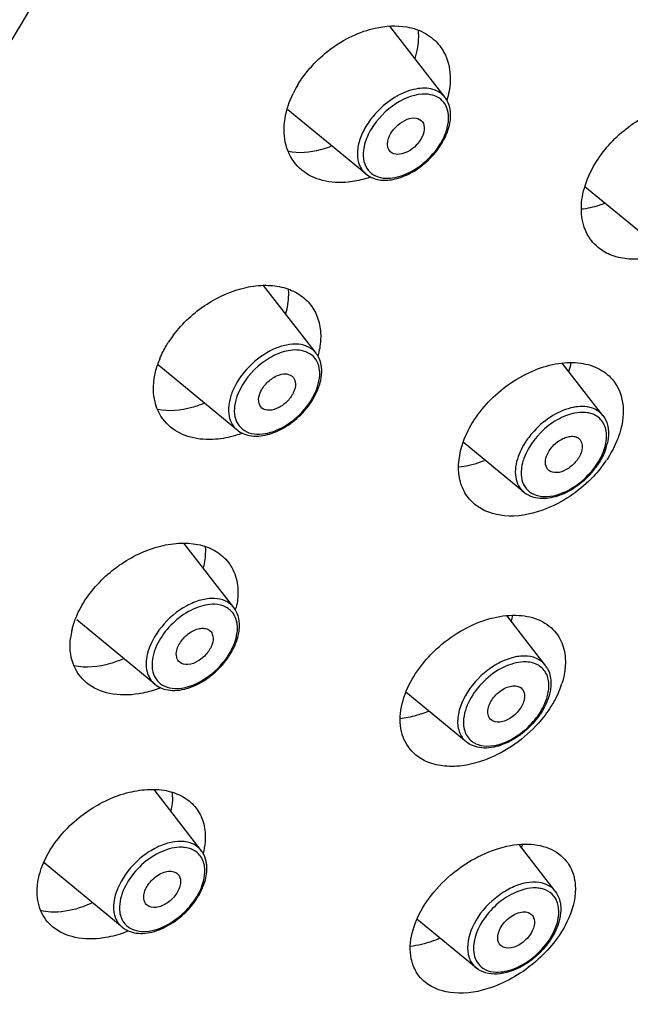
# Model space of a CAD drawing. Units: millimetres. Extents: x 0 to 420, y 0 to 594.
# Drawn here: x 339 to 353, y 294 to 316 of the extents above; entities that cross this region are included whole.
import ezdxf

# ---------------------------------------------------------------- set-up
doc = ezdxf.new("R2010")
doc.units = ezdxf.units.MM
doc.header["$LTSCALE"] = 38.72
doc.layers.add('00_COMPONENTI', color=7, linetype='CONTINUOUS')

msp = doc.modelspace()

# ---------------------------------------------------------------- linework, layer by layer
at = {"layer": '00_COMPONENTI', "color": 7, "linetype": 'Continuous'}
for p, q in [((348.879, 314.468), (347.623, 316.094)), ((347.076, 312.722), (345.298, 314.187)), ((353.436, 311.302), (352.065, 312.432)), ((345.942, 308.634), (344.746, 310.183)), ((344.139, 306.888), (342.362, 308.353)), ((352.476, 307.212), (351.549, 308.412)), ((350.673, 305.466), (349.291, 306.605)), ((344.067, 302.836), (342.932, 304.306)), ((351.162, 301.523), (350.29, 302.653)), ((342.264, 301.09), (340.487, 302.555)), ((349.36, 299.777), (347.989, 300.907)), ((343.325, 297.297), (342.249, 298.69)), ((351.389, 296.37), (350.566, 297.436)), ((341.522, 295.551), (339.745, 297.016)), ((349.586, 294.624), (348.24, 295.733))]:
    msp.add_line(p, q, dxfattribs=at)
at = {"layer": '00_COMPONENTI', "color": 9, "linetype": 'Continuous'}
msp.add_line((347.075, 312.722), (347.076, 312.722), dxfattribs=at)
at = {"layer": '00_COMPONENTI', "color": 7, "linetype": 'Continuous'}
for centre, radius, start, end in [((347.634, 313.479), 2.464, 149.2591, 154.1292), ((347.17, 314.427), 1.923, 307.255, 311.5929), ((344.835, 307.438), 2.681, 142.92, 147.5407), ((344.301, 307.713), 2.079, 157.5053, 161.7446), ((345.482, 308.28), 0.58, 29.7903, 37.3963), ((349.605, 308.873), 2.197, 342.6692, 348.2104), ((342.741, 308.812), 0.595, 226.7294, 230.5028), ((344.657, 308.344), 1.43, 336.246, 337.5226), ((344.743, 308.31), 1.338, 337.4773, 343.1333), ((351.364, 306.86), 1.245, 340.4643, 346.4395), ((350.228, 307.767), 2.808, 321.9172, 326.1821), ((350.77, 307.172), 1.921, 316.6464, 320.9927), ((350.837, 307.118), 1.835, 320.9811, 325.4777), ((342.404, 303.232), 1.762, 345.046, 346.9934), ((348.275, 303.145), 2.204, 343.6689, 347.3009), ((341.973, 301.948), 1.638, 166.9504, 173.2992), ((343.128, 302.443), 1.068, 346.9287, 353.508), ((342.428, 302.742), 1.835, 321.4823, 325.9599), ((350.702, 301.169), 0.581, 27.7567, 37.3242), ((349.573, 301.732), 2.065, 337.0639, 342.2955), ((347.459, 302.95), 2.685, 289.2061, 292.9708), ((341.218, 298.556), 1.453, 358.2311, 2.7855), ((348.518, 297.95), 2.189, 344.3811, 346.5447), ((342.87, 296.946), 0.574, 32.9375, 37.5803)]:
    msp.add_arc(centre, radius, start, end, dxfattribs=at)
at = {"layer": '00_COMPONENTI', "color": 9, "linetype": 'Continuous'}
for centre, radius, start, end in [((347.223, 314.369), 1.822, 309.6012, 328.8156), ((347.443, 314.216), 1.555, 329.4562, 334.6202), ((342.931, 296.992), 0.499, 37.7159, 51.5307)]:
    msp.add_arc(centre, radius, start, end, dxfattribs=at)
at = {"layer": '00_COMPONENTI', "color": 7, "linetype": 'Continuous'}
for points, knots in [([(324.18, 307.252), (325.154, 311.462), (327.567, 317.742), (332.082, 325.582), (337.691, 333.407), (346.114, 342.202), (355.924, 349.28), (364.242, 353.541), (370.421, 355.897), (376.497, 357.406), (382.347, 358.032), (387.851, 357.751), (392.894, 356.553), (397.355, 354.447), (399.878, 352.444), (400.982, 351.329)], [0, 0, 0, 0, 0.127019, 0.195297, 0.265752, 0.409539, 0.551146, 0.61899, 0.683811, 0.74508, 0.802508, 0.856122, 0.906316, 0.953888, 1, 1, 1, 1]), ([(334.56, 276.067), (333.508, 277.179), (331.629, 279.701), (329.697, 284.115), (328.656, 289.08), (328.517, 294.482), (329.27, 300.21), (330.894, 306.148), (333.351, 312.177), (337.735, 320.287), (344.935, 329.835), (353.8, 338.008), (361.657, 343.453), (369.535, 347.849), (375.821, 350.199), (380.031, 351.159)], [0, 0, 0, 0, 0.045549, 0.092589, 0.14232, 0.195536, 0.252628, 0.313616, 0.378216, 0.445908, 0.587491, 0.731741, 0.802639, 0.871495, 1, 1, 1, 1]), ([(337.058, 277.796), (336.077, 278.832), (334.325, 281.187), (332.523, 285.312), (331.553, 289.959), (331.427, 295.024), (332.139, 300.402), (333.67, 305.983), (335.986, 311.653), (340.116, 319.286), (346.899, 328.273), (356.852, 337.443), (367.946, 344.437), (375.971, 347.439), (379.932, 348.342)], [0, 0, 0, 0, 0.045197, 0.09195, 0.141473, 0.194574, 0.251631, 0.312649, 0.377329, 0.445135, 0.587002, 0.731551, 0.871384, 1, 1, 1, 1]), ([(379.959, 347.656), (376.071, 346.77), (368.196, 343.831), (357.302, 336.986), (347.519, 328.012), (340.835, 319.211), (336.745, 311.729), (334.437, 306.16), (332.892, 300.668), (332.147, 295.363), (332.22, 290.351), (333.12, 285.733), (334.841, 281.613), (336.535, 279.245), (337.487, 278.198)], [0, 0, 0, 0, 0.1283, 0.26764, 0.411689, 0.553205, 0.620933, 0.68562, 0.746741, 0.804001, 0.8574, 0.907295, 0.954447, 1, 1, 1, 1]), ([(347.031, 315.975), (347.114, 316.003), (347.43, 316.093), (347.768, 316.115), (348.006, 316.074)], [0, 0, 0, 0, 0.267105, 1, 1, 1, 1]), ([(348.006, 316.074), (348.155, 316.048), (348.441, 315.953), (348.672, 315.755), (348.759, 315.642)], [0, 0, 0, 0, 0.515671, 1, 1, 1, 1]), ([(345.769, 315.094), (345.853, 315.194), (346.21, 315.568), (346.667, 315.849), (347.031, 315.975)], [0, 0, 0, 0, 0.253854, 1, 1, 1, 1]), ([(348.265, 316.002), (348.27, 315.952), (348.278, 315.735), (348.239, 315.518), (348.192, 315.358)], [0, 0, 0, 0, 0.234128, 1, 1, 1, 1]), ([(348.759, 315.642), (348.795, 315.595), (348.928, 315.392), (348.988, 315.145), (348.996, 314.962)], [0, 0, 0, 0, 0.2425, 1, 1, 1, 1]), ([(345.516, 314.738), (345.534, 314.769), (345.611, 314.893), (345.698, 315.01), (345.769, 315.094)], [0, 0, 0, 0, 0.245946, 1, 1, 1, 1]), ([(348.996, 314.962), (348.998, 314.917), (348.997, 314.728), (348.962, 314.54), (348.921, 314.402)], [0, 0, 0, 0, 0.239679, 1, 1, 1, 1]), ([(345.213, 313.806), (345.217, 313.867), (345.245, 314.126), (345.331, 314.376), (345.417, 314.554)], [0, 0, 0, 0, 0.237099, 1, 1, 1, 1]), ([(348.997, 313.919), (349.002, 313.957), (349.016, 314.1), (348.993, 314.248), (348.951, 314.345)], [0, 0, 0, 0, 0.265703, 1, 1, 1, 1]), ([(352.294, 312.948), (352.477, 313.255), (352.96, 313.794), (353.738, 314.222), (354.386, 314.348), (354.828, 314.323), (355.211, 314.179), (355.409, 314.004), (355.486, 313.905)], [0, 0, 0, 0, 0.281564, 0.55736, 0.683021, 0.797297, 0.901435, 1, 1, 1, 1]), ([(345.616, 312.81), (345.479, 312.923), (345.252, 313.236), (345.204, 313.615), (345.213, 313.806)], [0, 0, 0, 0, 0.481936, 1, 1, 1, 1]), ([(347.645, 313.651), (347.688, 313.723), (347.799, 313.85), (347.999, 313.975), (348.207, 314.017), (348.329, 313.957), (348.362, 313.914)], [0, 0, 0, 0, 0.291983, 0.575189, 0.811149, 1, 1, 1, 1]), ([(348.362, 313.914), (348.399, 313.866), (348.425, 313.715), (348.371, 313.582), (348.331, 313.515)], [0, 0, 0, 0, 0.438938, 1, 1, 1, 1]), ([(348.933, 313.676), (348.94, 313.697), (348.968, 313.776), (348.987, 313.858), (348.997, 313.919)], [0, 0, 0, 0, 0.258117, 1, 1, 1, 1]), ([(347.645, 313.221), (347.62, 313.241), (347.579, 313.299), (347.556, 313.455), (347.601, 313.577), (347.645, 313.651)], [0, 0, 0, 0, 0.208285, 0.438448, 1, 1, 1, 1]), ([(346.302, 313.357), (346.216, 313.323), (345.897, 313.218), (345.547, 313.185), (345.308, 313.231)], [0, 0, 0, 0, 0.275373, 1, 1, 1, 1]), ([(348.331, 313.515), (348.291, 313.448), (348.189, 313.328), (348.003, 313.205), (347.81, 313.152), (347.686, 313.187), (347.645, 313.221)], [0, 0, 0, 0, 0.285652, 0.566356, 0.806987, 1, 1, 1, 1]), ([(348.446, 312.989), (348.482, 313.021), (348.621, 313.154), (348.741, 313.307), (348.814, 313.431)], [0, 0, 0, 0, 0.253654, 1, 1, 1, 1]), ([(352.368, 311.045), (352.253, 311.14), (352.057, 311.396), (351.954, 311.887), (352.034, 312.428), (352.192, 312.776), (352.294, 312.948)], [0, 0, 0, 0, 0.218015, 0.450019, 0.710214, 1, 1, 1, 1]), ([(346.675, 312.537), (346.48, 312.517), (346.1, 312.532), (345.751, 312.698), (345.616, 312.81)], [0, 0, 0, 0, 0.527316, 1, 1, 1, 1]), ([(347.076, 312.722), (347.15, 312.661), (347.343, 312.573), (347.672, 312.576), (348.015, 312.686), (348.23, 312.817), (348.334, 312.896)], [0, 0, 0, 0, 0.213093, 0.447956, 0.711943, 1, 1, 1, 1]), ([(347.182, 312.651), (347.14, 312.636), (346.974, 312.584), (346.803, 312.55), (346.675, 312.537)], [0, 0, 0, 0, 0.257425, 1, 1, 1, 1]), ([(352.523, 312.052), (352.477, 312.035), (352.303, 311.974), (352.121, 311.932), (351.986, 311.916)], [0, 0, 0, 0, 0.261079, 1, 1, 1, 1]), ([(353.958, 310.935), (353.679, 310.826), (353.238, 310.735), (352.689, 310.841), (352.462, 310.967), (352.368, 311.045)], [0, 0, 0, 0, 0.54154, 0.779542, 1, 1, 1, 1]), ([(342.696, 309.054), (342.901, 309.325), (343.402, 309.787), (344.166, 310.129), (344.782, 310.201), (345.198, 310.152), (345.557, 310), (345.744, 309.83), (345.817, 309.735)], [0, 0, 0, 0, 0.282567, 0.555612, 0.680367, 0.794796, 0.900074, 1, 1, 1, 1]), ([(345.306, 310.099), (345.309, 310.054), (345.315, 309.865), (345.285, 309.676), (345.248, 309.537)], [0, 0, 0, 0, 0.235838, 1, 1, 1, 1]), ([(345.817, 309.735), (345.89, 309.641), (346.005, 309.42), (346.043, 309.175), (346.046, 309.05)], [0, 0, 0, 0, 0.485933, 1, 1, 1, 1]), ([(342.38, 308.509), (342.393, 308.54), (342.449, 308.667), (342.517, 308.788), (342.573, 308.876)], [0, 0, 0, 0, 0.243992, 1, 1, 1, 1]), ([(346.046, 309.05), (346.047, 309.011), (346.044, 308.851), (346.015, 308.692), (345.983, 308.576)], [0, 0, 0, 0, 0.240612, 1, 1, 1, 1]), ([(346.069, 308.274), (346.068, 308.301), (346.057, 308.403), (346.023, 308.502), (345.985, 308.568)], [0, 0, 0, 0, 0.259641, 1, 1, 1, 1]), ([(349.292, 306.606), (349.421, 306.97), (349.882, 307.643), (350.708, 308.207), (351.441, 308.421), (351.954, 308.437), (352.404, 308.304), (352.635, 308.112), (352.721, 308.002)], [0, 0, 0, 0, 0.268922, 0.549541, 0.679838, 0.797542, 0.902665, 1, 1, 1, 1]), ([(342.242, 307.957), (342.244, 307.991), (342.261, 308.129), (342.294, 308.265), (342.327, 308.365)], [0, 0, 0, 0, 0.24233, 1, 1, 1, 1]), ([(346.023, 307.922), (346.032, 307.951), (346.062, 308.066), (346.074, 308.187), (346.069, 308.274)], [0, 0, 0, 0, 0.262323, 1, 1, 1, 1]), ([(344.668, 307.736), (344.702, 307.819), (344.81, 307.97), (345.019, 308.123), (345.246, 308.189), (345.388, 308.128), (345.424, 308.081)], [0, 0, 0, 0, 0.282563, 0.569392, 0.811526, 1, 1, 1, 1]), ([(345.424, 308.081), (345.454, 308.042), (345.486, 307.928), (345.458, 307.818), (345.435, 307.762)], [0, 0, 0, 0, 0.449949, 1, 1, 1, 1]), ([(352.721, 308.002), (352.844, 307.842), (352.995, 307.404), (352.912, 306.961), (352.834, 306.74)], [0, 0, 0, 0, 0.463076, 1, 1, 1, 1]), ([(342.628, 306.949), (342.49, 307.063), (342.264, 307.381), (342.226, 307.765), (342.242, 307.957)], [0, 0, 0, 0, 0.481344, 1, 1, 1, 1]), ([(345.435, 307.762), (345.403, 307.685), (345.304, 307.542), (345.109, 307.39), (344.897, 307.316), (344.754, 307.349), (344.709, 307.386)], [0, 0, 0, 0, 0.276392, 0.559966, 0.806563, 1, 1, 1, 1]), ([(345.679, 307.325), (345.709, 307.359), (345.82, 307.495), (345.913, 307.648), (345.966, 307.768)], [0, 0, 0, 0, 0.257533, 1, 1, 1, 1]), ([(344.709, 307.386), (344.667, 307.422), (344.611, 307.547), (344.642, 307.673), (344.668, 307.736)], [0, 0, 0, 0, 0.444972, 1, 1, 1, 1]), ([(343.398, 307.497), (343.306, 307.459), (342.965, 307.339), (342.587, 307.299), (342.331, 307.352)], [0, 0, 0, 0, 0.277011, 1, 1, 1, 1]), ([(344.14, 306.887), (344.232, 306.811), (344.489, 306.716), (344.908, 306.777), (345.324, 306.984), (345.569, 307.2), (345.679, 307.325)], [0, 0, 0, 0, 0.207188, 0.443493, 0.71317, 1, 1, 1, 1]), ([(352.475, 307.212), (352.524, 307.149), (352.572, 307.048), (352.593, 306.943), (352.596, 306.915)], [0, 0, 0, 0, 0.74109, 1, 1, 1, 1]), ([(343.65, 306.674), (343.461, 306.659), (343.095, 306.68), (342.759, 306.841), (342.628, 306.949)], [0, 0, 0, 0, 0.527935, 1, 1, 1, 1]), ([(352.596, 306.915), (352.6, 306.888), (352.61, 306.771), (352.596, 306.654), (352.575, 306.568)], [0, 0, 0, 0, 0.238883, 1, 1, 1, 1]), ([(344.262, 306.812), (344.211, 306.793), (344.012, 306.727), (343.805, 306.686), (343.65, 306.674)], [0, 0, 0, 0, 0.258855, 1, 1, 1, 1]), ([(351.191, 306.287), (351.222, 306.373), (351.327, 306.531), (351.51, 306.674), (351.674, 306.735), (351.788, 306.747), (351.889, 306.724), (351.94, 306.683), (351.958, 306.659)], [0, 0, 0, 0, 0.27715, 0.563277, 0.693291, 0.80813, 0.90821, 1, 1, 1, 1]), ([(351.958, 306.659), (351.971, 306.641), (352.019, 306.551), (352.005, 306.441), (351.979, 306.368)], [0, 0, 0, 0, 0.222045, 1, 1, 1, 1]), ([(352.834, 306.74), (352.818, 306.695), (352.744, 306.508), (352.646, 306.331), (352.561, 306.204)], [0, 0, 0, 0, 0.240997, 1, 1, 1, 1]), ([(349.559, 305.187), (349.469, 305.261), (349.312, 305.447), (349.139, 305.936), (349.201, 306.35), (349.292, 306.606)], [0, 0, 0, 0, 0.228928, 0.465277, 1, 1, 1, 1]), ([(352.538, 306.443), (352.527, 306.412), (352.476, 306.284), (352.408, 306.164), (352.349, 306.078)], [0, 0, 0, 0, 0.240515, 1, 1, 1, 1]), ([(349.767, 306.184), (349.738, 306.172), (349.626, 306.13), (349.512, 306.096), (349.425, 306.076)], [0, 0, 0, 0, 0.256433, 1, 1, 1, 1]), ([(351.243, 305.964), (351.204, 305.997), (351.149, 306.11), (351.17, 306.228), (351.191, 306.287)], [0, 0, 0, 0, 0.449782, 1, 1, 1, 1]), ([(351.979, 306.368), (351.951, 306.287), (351.854, 306.137), (351.657, 305.976), (351.439, 305.894), (351.29, 305.926), (351.243, 305.964)], [0, 0, 0, 0, 0.272685, 0.55708, 0.806019, 1, 1, 1, 1]), ([(352.439, 306.035), (352.351, 305.923), (351.973, 305.506), (351.48, 305.19), (351.084, 305.051)], [0, 0, 0, 0, 0.252516, 1, 1, 1, 1]), ([(352.167, 305.853), (352.057, 305.736), (351.815, 305.535), (351.41, 305.346), (351.006, 305.298), (350.761, 305.393), (350.672, 305.467)], [0, 0, 0, 0, 0.28772, 0.556431, 0.792116, 1, 1, 1, 1]), ([(351.084, 305.051), (350.813, 304.956), (350.279, 304.856), (349.744, 305.034), (349.559, 305.187)], [0, 0, 0, 0, 0.544765, 1, 1, 1, 1]), ([(340.713, 303.054), (340.911, 303.344), (341.419, 303.845), (342.208, 304.226), (342.854, 304.324), (343.292, 304.287), (343.671, 304.139), (343.867, 303.966), (343.943, 303.868)], [0, 0, 0, 0, 0.279905, 0.555363, 0.681584, 0.796744, 0.90159, 1, 1, 1, 1]), ([(343.416, 304.233), (343.419, 304.195), (343.422, 304.033), (343.4, 303.872), (343.372, 303.752)], [0, 0, 0, 0, 0.238349, 1, 1, 1, 1]), ([(343.943, 303.868), (343.971, 303.831), (344.077, 303.672), (344.135, 303.484), (344.153, 303.341)], [0, 0, 0, 0, 0.245, 1, 1, 1, 1]), ([(344.153, 303.341), (344.158, 303.301), (344.17, 303.132), (344.15, 302.961), (344.121, 302.835)], [0, 0, 0, 0, 0.239961, 1, 1, 1, 1]), ([(340.503, 302.684), (340.517, 302.715), (340.579, 302.843), (340.652, 302.966), (340.713, 303.054)], [0, 0, 0, 0, 0.244396, 1, 1, 1, 1]), ([(340.378, 302.317), (340.385, 302.348), (340.417, 302.473), (340.463, 302.594), (340.503, 302.684)], [0, 0, 0, 0, 0.242378, 1, 1, 1, 1]), ([(344.189, 302.323), (344.193, 302.351), (344.2, 302.46), (344.187, 302.571), (344.163, 302.648)], [0, 0, 0, 0, 0.261565, 1, 1, 1, 1]), ([(347.865, 300.425), (347.905, 300.821), (348.307, 301.623), (349.148, 302.312), (349.954, 302.625), (350.536, 302.691), (351.052, 302.58), (351.318, 302.374), (351.412, 302.253)], [0, 0, 0, 0, 0.252147, 0.536757, 0.672821, 0.795487, 0.902966, 1, 1, 1, 1]), ([(342.767, 301.858), (342.788, 301.949), (342.887, 302.123), (343.072, 302.282), (343.245, 302.355), (343.367, 302.372), (343.476, 302.351), (343.53, 302.307), (343.549, 302.281)], [0, 0, 0, 0, 0.269049, 0.557177, 0.689923, 0.806926, 0.907952, 1, 1, 1, 1]), ([(340.714, 301.123), (340.576, 301.236), (340.35, 301.559), (340.324, 301.947), (340.347, 302.139)], [0, 0, 0, 0, 0.480022, 1, 1, 1, 1]), ([(343.549, 302.281), (343.561, 302.267), (343.601, 302.195), (343.6, 302.106), (343.586, 302.045)], [0, 0, 0, 0, 0.227847, 1, 1, 1, 1]), ([(343.949, 301.715), (343.975, 301.754), (344.069, 301.905), (344.139, 302.073), (344.169, 302.202)], [0, 0, 0, 0, 0.262738, 1, 1, 1, 1]), ([(351.412, 302.253), (351.494, 302.147), (351.616, 301.884), (351.628, 301.598), (351.614, 301.453)], [0, 0, 0, 0, 0.478218, 1, 1, 1, 1]), ([(343.586, 302.045), (343.566, 301.96), (343.476, 301.795), (343.276, 301.615), (343.047, 301.518), (342.884, 301.548), (342.834, 301.589)], [0, 0, 0, 0, 0.264774, 0.5508, 0.804673, 1, 1, 1, 1]), ([(342.834, 301.589), (342.8, 301.617), (342.749, 301.707), (342.755, 301.807), (342.767, 301.858)], [0, 0, 0, 0, 0.460129, 1, 1, 1, 1]), ([(341.556, 301.672), (341.458, 301.629), (341.1, 301.495), (340.697, 301.449), (340.426, 301.509)], [0, 0, 0, 0, 0.278397, 1, 1, 1, 1]), ([(342.265, 301.09), (342.362, 301.01), (342.635, 300.914), (343.075, 300.991), (343.507, 301.225), (343.756, 301.463), (343.864, 301.599)], [0, 0, 0, 0, 0.206193, 0.443486, 0.714553, 1, 1, 1, 1]), ([(351.216, 301.44), (351.232, 301.41), (351.287, 301.278), (351.297, 301.13), (351.286, 301.022)], [0, 0, 0, 0, 0.23951, 1, 1, 1, 1]), ([(351.614, 301.453), (351.611, 301.424), (351.595, 301.306), (351.567, 301.19), (351.54, 301.104)], [0, 0, 0, 0, 0.241603, 1, 1, 1, 1]), ([(341.902, 300.872), (341.683, 300.836), (341.26, 300.828), (340.862, 301), (340.714, 301.123)], [0, 0, 0, 0, 0.534532, 1, 1, 1, 1]), ([(349.854, 300.493), (349.863, 300.587), (349.954, 300.777), (350.139, 300.951), (350.32, 301.036), (350.45, 301.06), (350.566, 301.041), (350.625, 300.995), (350.645, 300.969)], [0, 0, 0, 0, 0.259854, 0.549613, 0.68531, 0.804951, 0.907365, 1, 1, 1, 1]), ([(351.286, 301.022), (351.282, 300.982), (351.254, 300.811), (351.188, 300.648), (351.124, 300.533)], [0, 0, 0, 0, 0.234777, 1, 1, 1, 1]), ([(342.397, 301.006), (342.356, 300.991), (342.195, 300.933), (342.028, 300.892), (341.902, 300.872)], [0, 0, 0, 0, 0.256524, 1, 1, 1, 1]), ([(350.69, 300.784), (350.681, 300.696), (350.599, 300.516), (350.398, 300.318), (350.158, 300.205), (349.982, 300.233), (349.929, 300.277)], [0, 0, 0, 0, 0.256045, 0.543486, 0.802735, 1, 1, 1, 1]), ([(350.645, 300.969), (350.654, 300.957), (350.688, 300.901), (350.695, 300.833), (350.69, 300.784)], [0, 0, 0, 0, 0.233886, 1, 1, 1, 1]), ([(351.474, 300.927), (351.462, 300.898), (351.408, 300.778), (351.344, 300.663), (351.291, 300.579)], [0, 0, 0, 0, 0.244233, 1, 1, 1, 1]), ([(351.291, 300.579), (351.208, 300.447), (350.823, 299.942), (350.281, 299.556), (349.836, 299.381)], [0, 0, 0, 0, 0.246883, 1, 1, 1, 1]), ([(348.214, 299.474), (348.085, 299.58), (347.875, 299.883), (347.847, 300.244), (347.865, 300.425)], [0, 0, 0, 0, 0.478395, 1, 1, 1, 1]), ([(348.342, 300.415), (348.302, 300.401), (348.144, 300.351), (347.981, 300.317), (347.86, 300.303)], [0, 0, 0, 0, 0.260259, 1, 1, 1, 1]), ([(349.929, 300.277), (349.901, 300.301), (349.855, 300.371), (349.85, 300.452), (349.854, 300.493)], [0, 0, 0, 0, 0.470842, 1, 1, 1, 1]), ([(350.967, 300.295), (350.858, 300.158), (350.61, 299.917), (350.177, 299.681), (349.734, 299.601), (349.459, 299.696), (349.361, 299.776)], [0, 0, 0, 0, 0.28525, 0.556431, 0.793836, 1, 1, 1, 1]), ([(349.836, 299.381), (349.686, 299.322), (349.386, 299.234), (348.941, 299.2), (348.538, 299.272), (348.308, 299.397), (348.214, 299.474)], [0, 0, 0, 0, 0.285846, 0.547851, 0.784276, 1, 1, 1, 1]), ([(339.99, 297.47), (340.195, 297.753), (340.708, 298.241), (341.493, 298.612), (342.135, 298.709), (342.568, 298.674), (342.94, 298.531), (343.134, 298.362), (343.207, 298.266)], [0, 0, 0, 0, 0.280924, 0.557497, 0.683959, 0.798929, 0.902988, 1, 1, 1, 1]), ([(342.67, 298.511), (342.67, 298.486), (342.664, 298.381), (342.648, 298.277), (342.631, 298.199)], [0, 0, 0, 0, 0.241691, 1, 1, 1, 1]), ([(343.207, 298.266), (343.28, 298.173), (343.393, 297.948), (343.42, 297.7), (343.416, 297.573)], [0, 0, 0, 0, 0.484256, 1, 1, 1, 1]), ([(339.602, 296.575), (339.613, 296.651), (339.686, 296.97), (339.844, 297.267), (339.99, 297.47)], [0, 0, 0, 0, 0.232946, 1, 1, 1, 1]), ([(343.416, 297.573), (343.415, 297.545), (343.408, 297.43), (343.387, 297.316), (343.365, 297.231)], [0, 0, 0, 0, 0.241709, 1, 1, 1, 1]), ([(348.111, 294.826), (348.03, 295.212), (348.243, 295.887), (348.793, 296.575), (349.37, 297.04), (350.016, 297.351), (350.662, 297.477), (351.244, 297.397), (351.548, 297.18), (351.649, 297.048)], [0, 0, 0, 0, 0.231958, 0.373354, 0.520478, 0.662938, 0.791738, 0.902636, 1, 1, 1, 1]), ([(343.449, 296.972), (343.446, 296.998), (343.431, 297.098), (343.393, 297.195), (343.352, 297.258)], [0, 0, 0, 0, 0.258953, 1, 1, 1, 1]), ([(351.649, 297.048), (351.714, 296.965), (351.78, 296.836), (351.816, 296.699), (351.824, 296.663)], [0, 0, 0, 0, 0.743189, 1, 1, 1, 1]), ([(342.015, 296.242), (342.017, 296.337), (342.103, 296.533), (342.287, 296.715), (342.471, 296.806), (342.604, 296.834), (342.724, 296.816), (342.786, 296.77), (342.807, 296.743)], [0, 0, 0, 0, 0.254864, 0.545224, 0.682475, 0.803624, 0.906963, 1, 1, 1, 1]), ([(343.324, 296.377), (343.343, 296.417), (343.41, 296.571), (343.449, 296.738), (343.453, 296.861)], [0, 0, 0, 0, 0.266039, 1, 1, 1, 1]), ([(342.854, 296.583), (342.852, 296.494), (342.775, 296.307), (342.605, 296.13), (342.432, 296.033), (342.275, 295.986), (342.146, 296.006), (342.092, 296.051)], [0, 0, 0, 0, 0.250866, 0.538295, 0.676961, 0.801824, 1, 1, 1, 1]), ([(342.807, 296.743), (342.815, 296.733), (342.845, 296.685), (342.856, 296.626), (342.854, 296.583)], [0, 0, 0, 0, 0.236832, 1, 1, 1, 1]), ([(351.824, 296.663), (351.84, 296.588), (351.873, 296.248), (351.772, 295.907), (351.657, 295.671)], [0, 0, 0, 0, 0.226824, 1, 1, 1, 1]), ([(339.946, 295.554), (339.827, 295.651), (339.629, 295.916), (339.581, 296.24), (339.586, 296.403)], [0, 0, 0, 0, 0.485443, 1, 1, 1, 1]), ([(351.389, 296.369), (351.431, 296.315), (351.473, 296.231), (351.496, 296.143), (351.501, 296.12)], [0, 0, 0, 0, 0.742435, 1, 1, 1, 1]), ([(340.848, 296.105), (340.775, 296.071), (340.498, 295.959), (340.198, 295.895), (339.979, 295.893)], [0, 0, 0, 0, 0.269001, 1, 1, 1, 1]), ([(341.619, 295.487), (341.731, 295.428), (342.014, 295.38), (342.442, 295.498), (342.852, 295.755), (343.082, 296), (343.18, 296.137)], [0, 0, 0, 0, 0.208947, 0.450559, 0.721198, 1, 1, 1, 1]), ([(342.092, 296.051), (342.079, 296.062), (342.03, 296.114), (342.013, 296.189), (342.015, 296.242)], [0, 0, 0, 0, 0.238512, 1, 1, 1, 1]), ([(351.501, 296.12), (351.511, 296.075), (351.532, 295.876), (351.483, 295.675), (351.425, 295.533)], [0, 0, 0, 0, 0.231261, 1, 1, 1, 1]), ([(339.979, 295.893), (339.952, 295.893), (339.848, 295.895), (339.744, 295.909), (339.668, 295.926)], [0, 0, 0, 0, 0.258949, 1, 1, 1, 1]), ([(350.084, 295.245), (350.065, 295.337), (350.129, 295.555), (350.309, 295.756), (350.501, 295.867), (350.646, 295.906), (350.778, 295.894), (350.847, 295.847), (350.87, 295.818)], [0, 0, 0, 0, 0.23921, 0.530649, 0.672723, 0.798703, 0.905419, 1, 1, 1, 1]), ([(351.657, 295.671), (351.49, 295.328), (350.985, 294.712), (350.305, 294.304), (349.934, 294.175)], [0, 0, 0, 0, 0.493468, 1, 1, 1, 1]), ([(350.912, 295.726), (350.93, 295.639), (350.889, 295.489), (350.781, 295.323), (350.664, 295.207), (350.529, 295.121), (350.36, 295.059), (350.216, 295.075), (350.156, 295.123)], [0, 0, 0, 0, 0.235236, 0.377028, 0.524362, 0.667348, 0.796906, 1, 1, 1, 1]), ([(341.099, 295.306), (340.886, 295.274), (340.475, 295.269), (340.09, 295.435), (339.946, 295.554)], [0, 0, 0, 0, 0.536083, 1, 1, 1, 1]), ([(341.671, 295.463), (341.623, 295.444), (341.437, 295.376), (341.244, 295.327), (341.099, 295.306)], [0, 0, 0, 0, 0.257627, 1, 1, 1, 1]), ([(351.425, 295.533), (351.308, 295.25), (350.92, 294.772), (350.351, 294.497), (350.066, 294.483)], [0, 0, 0, 0, 0.51749, 1, 1, 1, 1]), ([(348.763, 295.299), (348.707, 295.275), (348.49, 295.188), (348.26, 295.131), (348.089, 295.112)], [0, 0, 0, 0, 0.263497, 1, 1, 1, 1]), ([(348.426, 294.296), (348.346, 294.362), (348.207, 294.523), (348.133, 294.723), (348.111, 294.826)], [0, 0, 0, 0, 0.494177, 1, 1, 1, 1]), ([(350.066, 294.483), (349.978, 294.479), (349.806, 294.493), (349.65, 294.571), (349.587, 294.623)], [0, 0, 0, 0, 0.518526, 1, 1, 1, 1]), ([(349.934, 294.175), (349.664, 294.081), (349.139, 293.979), (348.606, 294.147), (348.426, 294.296)], [0, 0, 0, 0, 0.55017, 1, 1, 1, 1])]:
    msp.add_open_spline(points, degree=3, knots=knots, dxfattribs=at)
at = {"layer": '00_COMPONENTI', "color": 9, "linetype": 'Continuous'}
for points, knots in [([(324.295, 307.22), (325.286, 311.427), (327.719, 317.701), (332.256, 325.535), (337.886, 333.355), (346.327, 342.143), (356.147, 349.214), (364.466, 353.469), (370.638, 355.819), (376.7, 357.324), (382.526, 357.947), (387.995, 357.67), (392.993, 356.485), (397.403, 354.405), (399.894, 352.429), (400.982, 351.329)], [0, 0, 0, 0, 0.127318, 0.195802, 0.266478, 0.410696, 0.552656, 0.62062, 0.685507, 0.746769, 0.804095, 0.85749, 0.907335, 0.954436, 1, 1, 1, 1]), ([(380.073, 351.116), (375.866, 350.157), (367.344, 346.971), (355.565, 339.548), (345.001, 329.818), (337.801, 320.28), (333.414, 312.177), (330.952, 306.154), (329.322, 300.219), (328.562, 294.493), (328.692, 289.092), (329.722, 284.125), (331.642, 279.708), (333.513, 277.181), (334.561, 276.067)], [0, 0, 0, 0, 0.128492, 0.268063, 0.412305, 0.553899, 0.621606, 0.686229, 0.747246, 0.804372, 0.857624, 0.907386, 0.954452, 1, 1, 1, 1]), ([(334.788, 276.458), (333.783, 277.584), (331.999, 280.126), (330.197, 284.534), (329.267, 289.469), (329.216, 294.819), (330.035, 300.478), (331.701, 306.332), (334.178, 312.265), (338.555, 320.231), (345.692, 329.598), (356.124, 339.146), (367.732, 346.428), (376.121, 349.555), (380.262, 350.5)], [0, 0, 0, 0, 0.045558, 0.092758, 0.142725, 0.196203, 0.253534, 0.31471, 0.37943, 0.447169, 0.588642, 0.732587, 0.871802, 1, 1, 1, 1]), ([(336.606, 277.786), (335.647, 278.86), (333.945, 281.283), (332.224, 285.486), (331.333, 290.189), (331.279, 295.29), (332.054, 300.685), (333.636, 306.267), (335.99, 311.925), (340.154, 319.524), (346.947, 328.464), (356.884, 337.586), (367.949, 344.555), (375.948, 347.56), (379.9, 348.474)], [0, 0, 0, 0, 0.045555, 0.092748, 0.142699, 0.196153, 0.253454, 0.314594, 0.379278, 0.446982, 0.58841, 0.73236, 0.871651, 1, 1, 1, 1]), ([(348.448, 314.542), (348.21, 314.553), (347.698, 314.354), (347.336, 313.974), (347.194, 313.741)], [0, 0, 0, 0, 0.466155, 1, 1, 1, 1]), ([(348.878, 314.469), (348.81, 314.555), (348.591, 314.691), (348.184, 314.678), (347.758, 314.507), (347.497, 314.306), (347.376, 314.186)], [0, 0, 0, 0, 0.194392, 0.423221, 0.697464, 1, 1, 1, 1]), ([(348.961, 314.023), (348.957, 314.155), (348.864, 314.44), (348.581, 314.536), (348.448, 314.542)], [0, 0, 0, 0, 0.498989, 1, 1, 1, 1]), ([(347.376, 314.186), (347.346, 314.157), (347.235, 314.04), (347.138, 313.909), (347.076, 313.805)], [0, 0, 0, 0, 0.254761, 1, 1, 1, 1]), ([(347.076, 313.805), (347.016, 313.705), (346.922, 313.503), (346.865, 313.195), (346.909, 312.918), (347.013, 312.773), (347.075, 312.722)], [0, 0, 0, 0, 0.299407, 0.564118, 0.792501, 1, 1, 1, 1]), ([(348.848, 313.55), (348.862, 313.579), (348.912, 313.694), (348.945, 313.816), (348.956, 313.908)], [0, 0, 0, 0, 0.264574, 1, 1, 1, 1]), ([(347.194, 313.741), (347.171, 313.701), (347.09, 313.55), (347.035, 313.384), (347.02, 313.259)], [0, 0, 0, 0, 0.267103, 1, 1, 1, 1]), ([(347.02, 313.259), (347.011, 313.176), (347.014, 313.016), (347.112, 312.8), (347.297, 312.659), (347.449, 312.628), (347.528, 312.624)], [0, 0, 0, 0, 0.270695, 0.510388, 0.743911, 1, 1, 1, 1]), ([(347.528, 312.624), (347.597, 312.621), (347.91, 312.65), (348.198, 312.811), (348.385, 312.965)], [0, 0, 0, 0, 0.220876, 1, 1, 1, 1]), ([(345.942, 308.634), (345.897, 308.692), (345.773, 308.793), (345.53, 308.854), (345.252, 308.832), (344.849, 308.693), (344.391, 308.357), (344.123, 307.976), (344.037, 307.768)], [0, 0, 0, 0, 0.092038, 0.191773, 0.305558, 0.434221, 0.719171, 1, 1, 1, 1]), ([(345.45, 308.709), (345.323, 308.705), (345.054, 308.635), (344.568, 308.346), (344.277, 307.988), (344.163, 307.719)], [0, 0, 0, 0, 0.224872, 0.481487, 1, 1, 1, 1]), ([(346.021, 308.244), (346.014, 308.312), (345.979, 308.444), (345.806, 308.662), (345.587, 308.713), (345.45, 308.709)], [0, 0, 0, 0, 0.254542, 0.492024, 1, 1, 1, 1]), ([(345.94, 307.78), (345.952, 307.809), (345.994, 307.924), (346.02, 308.045), (346.024, 308.134)], [0, 0, 0, 0, 0.264617, 1, 1, 1, 1]), ([(344.037, 307.768), (344.002, 307.682), (343.95, 307.514), (343.937, 307.265), (343.996, 307.045), (344.087, 306.931), (344.139, 306.888)], [0, 0, 0, 0, 0.292635, 0.553244, 0.784165, 1, 1, 1, 1]), ([(345.614, 307.287), (345.649, 307.324), (345.779, 307.473), (345.883, 307.645), (345.94, 307.78)], [0, 0, 0, 0, 0.259424, 1, 1, 1, 1]), ([(344.163, 307.719), (344.151, 307.689), (344.109, 307.575), (344.083, 307.454), (344.079, 307.364)], [0, 0, 0, 0, 0.264617, 1, 1, 1, 1]), ([(344.079, 307.364), (344.075, 307.284), (344.091, 307.127), (344.212, 306.925), (344.414, 306.805), (344.572, 306.787), (344.653, 306.79)], [0, 0, 0, 0, 0.262478, 0.498272, 0.735147, 1, 1, 1, 1]), ([(352.475, 307.212), (352.44, 307.259), (352.348, 307.341), (352.099, 307.44), (351.709, 307.409), (351.253, 307.191), (350.982, 306.951), (350.861, 306.81)], [0, 0, 0, 0, 0.094713, 0.194196, 0.424033, 0.700478, 1, 1, 1, 1]), ([(344.653, 306.79), (344.824, 306.796), (345.185, 306.915), (345.479, 307.144), (345.614, 307.287)], [0, 0, 0, 0, 0.46548, 1, 1, 1, 1]), ([(352.039, 307.287), (351.905, 307.292), (351.613, 307.227), (351.09, 306.921), (350.78, 306.528), (350.673, 306.235)], [0, 0, 0, 0, 0.222415, 0.48059, 1, 1, 1, 1]), ([(352.519, 306.973), (352.484, 307.063), (352.35, 307.233), (352.143, 307.283), (352.039, 307.287)], [0, 0, 0, 0, 0.480758, 1, 1, 1, 1]), ([(352.558, 306.769), (352.558, 306.787), (352.553, 306.857), (352.537, 306.925), (352.519, 306.973)], [0, 0, 0, 0, 0.261747, 1, 1, 1, 1]), ([(350.861, 306.81), (350.826, 306.769), (350.697, 306.606), (350.595, 306.422), (350.545, 306.278)], [0, 0, 0, 0, 0.261521, 1, 1, 1, 1]), ([(352.498, 306.42), (352.508, 306.45), (352.543, 306.563), (352.561, 306.682), (352.558, 306.769)], [0, 0, 0, 0, 0.265509, 1, 1, 1, 1]), ([(352.199, 305.921), (352.232, 305.959), (352.353, 306.112), (352.449, 306.285), (352.498, 306.42)], [0, 0, 0, 0, 0.261411, 1, 1, 1, 1]), ([(350.545, 306.278), (350.492, 306.129), (350.451, 305.893), (350.538, 305.612), (350.623, 305.507), (350.672, 305.467)], [0, 0, 0, 0, 0.547166, 0.780293, 1, 1, 1, 1]), ([(350.673, 306.235), (350.666, 306.215), (350.641, 306.137), (350.624, 306.056), (350.617, 305.996)], [0, 0, 0, 0, 0.259512, 1, 1, 1, 1]), ([(350.617, 305.996), (350.608, 305.913), (350.612, 305.753), (350.713, 305.539), (350.9, 305.401), (351.053, 305.371), (351.132, 305.368)], [0, 0, 0, 0, 0.270007, 0.50901, 0.742899, 1, 1, 1, 1]), ([(351.132, 305.368), (351.321, 305.361), (351.731, 305.491), (352.054, 305.754), (352.199, 305.921)], [0, 0, 0, 0, 0.461439, 1, 1, 1, 1]), ([(344.066, 302.836), (344.017, 302.9), (343.877, 303.008), (343.605, 303.061), (343.298, 303.016), (342.863, 302.833), (342.395, 302.435), (342.149, 301.995), (342.096, 301.767)], [0, 0, 0, 0, 0.092131, 0.193456, 0.310591, 0.443278, 0.73138, 1, 1, 1, 1]), ([(343.631, 302.911), (343.486, 302.916), (343.168, 302.84), (342.622, 302.496), (342.305, 302.055), (342.227, 301.735)], [0, 0, 0, 0, 0.22545, 0.488086, 1, 1, 1, 1]), ([(344.066, 302.684), (344.023, 302.752), (343.89, 302.871), (343.719, 302.907), (343.631, 302.911)], [0, 0, 0, 0, 0.476965, 1, 1, 1, 1]), ([(344.149, 302.398), (344.148, 302.425), (344.139, 302.524), (344.106, 302.622), (344.066, 302.684)], [0, 0, 0, 0, 0.266776, 1, 1, 1, 1]), ([(344.125, 302.168), (344.13, 302.188), (344.145, 302.263), (344.151, 302.341), (344.149, 302.398)], [0, 0, 0, 0, 0.260495, 1, 1, 1, 1]), ([(343.883, 301.662), (343.912, 301.702), (344.017, 301.858), (344.093, 302.034), (344.125, 302.168)], [0, 0, 0, 0, 0.265309, 1, 1, 1, 1]), ([(342.096, 301.767), (342.067, 301.639), (342.048, 301.388), (342.178, 301.16), (342.264, 301.09)], [0, 0, 0, 0, 0.541491, 1, 1, 1, 1]), ([(351.162, 301.523), (351.111, 301.59), (350.961, 301.703), (350.668, 301.75), (350.341, 301.689), (349.887, 301.474), (349.418, 301.038), (349.194, 300.56), (349.17, 300.324)], [0, 0, 0, 0, 0.092547, 0.195347, 0.315129, 0.450757, 0.740608, 1, 1, 1, 1]), ([(342.208, 301.616), (342.2, 301.534), (342.204, 301.375), (342.305, 301.162), (342.492, 301.025), (342.643, 300.996), (342.722, 300.993)], [0, 0, 0, 0, 0.269776, 0.508774, 0.742799, 1, 1, 1, 1]), ([(342.722, 300.993), (342.934, 300.984), (343.392, 301.146), (343.738, 301.463), (343.883, 301.662)], [0, 0, 0, 0, 0.463145, 1, 1, 1, 1]), ([(350.727, 301.598), (350.57, 301.604), (350.228, 301.515), (349.662, 301.133), (349.342, 300.643), (349.303, 300.302)], [0, 0, 0, 0, 0.229291, 0.496956, 1, 1, 1, 1]), ([(350.941, 301.554), (350.925, 301.56), (350.856, 301.585), (350.782, 301.596), (350.727, 301.598)], [0, 0, 0, 0, 0.23954, 1, 1, 1, 1]), ([(351.244, 301.089), (351.24, 301.189), (351.191, 301.388), (351.028, 301.518), (350.941, 301.554)], [0, 0, 0, 0, 0.516479, 1, 1, 1, 1]), ([(351.129, 300.599), (351.144, 300.63), (351.196, 300.751), (351.23, 300.88), (351.241, 300.976)], [0, 0, 0, 0, 0.265342, 1, 1, 1, 1]), ([(349.817, 299.68), (350.077, 299.67), (350.488, 299.847), (350.897, 300.22), (351.067, 300.468), (351.129, 300.599)], [0, 0, 0, 0, 0.468873, 0.738819, 1, 1, 1, 1]), ([(349.17, 300.324), (349.16, 300.219), (349.171, 300.013), (349.288, 299.837), (349.36, 299.777)], [0, 0, 0, 0, 0.53106, 1, 1, 1, 1]), ([(349.303, 300.302), (349.293, 300.197), (349.306, 299.99), (349.437, 299.823), (349.514, 299.771)], [0, 0, 0, 0, 0.530775, 1, 1, 1, 1]), ([(349.514, 299.771), (349.535, 299.757), (349.628, 299.705), (349.736, 299.683), (349.817, 299.68)], [0, 0, 0, 0, 0.236932, 1, 1, 1, 1]), ([(343.241, 297.382), (343.174, 297.435), (343.001, 297.51), (342.702, 297.51), (342.38, 297.414), (341.95, 297.169), (341.523, 296.726), (341.335, 296.258), (341.328, 296.035)], [0, 0, 0, 0, 0.094522, 0.202666, 0.32735, 0.465362, 0.751193, 1, 1, 1, 1]), ([(342.832, 297.372), (342.671, 297.367), (342.329, 297.258), (341.779, 296.855), (341.477, 296.354), (341.462, 296.018)], [0, 0, 0, 0, 0.235733, 0.506185, 1, 1, 1, 1]), ([(343.151, 297.306), (343.135, 297.314), (343.071, 297.344), (343.001, 297.361), (342.947, 297.367)], [0, 0, 0, 0, 0.240601, 1, 1, 1, 1]), ([(343.407, 296.808), (343.41, 296.91), (343.379, 297.113), (343.232, 297.262), (343.151, 297.306)], [0, 0, 0, 0, 0.524029, 1, 1, 1, 1]), ([(343.32, 296.435), (343.333, 296.467), (343.378, 296.586), (343.403, 296.714), (343.407, 296.808)], [0, 0, 0, 0, 0.266429, 1, 1, 1, 1]), ([(351.167, 296.534), (350.985, 296.605), (350.64, 296.571), (350.241, 296.381), (349.838, 296.079), (349.474, 295.609), (349.365, 295.131), (349.407, 294.931)], [0, 0, 0, 0, 0.217199, 0.350479, 0.493024, 0.772354, 1, 1, 1, 1]), ([(351.388, 296.37), (351.347, 296.424), (351.273, 296.486), (351.189, 296.525), (351.167, 296.534)], [0, 0, 0, 0, 0.742656, 1, 1, 1, 1]), ([(342.037, 295.454), (342.303, 295.462), (342.71, 295.659), (343.107, 296.05), (343.265, 296.303), (343.32, 296.435)], [0, 0, 0, 0, 0.476336, 0.744503, 1, 1, 1, 1]), ([(350.962, 296.444), (350.782, 296.453), (350.442, 296.355), (350.032, 296.069), (349.65, 295.634), (349.489, 295.186), (349.539, 294.927)], [0, 0, 0, 0, 0.236359, 0.443047, 0.653143, 1, 1, 1, 1]), ([(351.457, 296.044), (351.441, 296.122), (351.376, 296.273), (351.241, 296.37), (351.169, 296.4)], [0, 0, 0, 0, 0.50631, 1, 1, 1, 1]), ([(341.328, 296.035), (341.326, 295.941), (341.349, 295.759), (341.456, 295.605), (341.521, 295.552)], [0, 0, 0, 0, 0.525838, 1, 1, 1, 1]), ([(341.462, 296.018), (341.459, 295.916), (341.49, 295.713), (341.637, 295.563), (341.718, 295.52)], [0, 0, 0, 0, 0.524029, 1, 1, 1, 1]), ([(351.445, 295.695), (351.452, 295.725), (351.474, 295.84), (351.474, 295.96), (351.457, 296.044)], [0, 0, 0, 0, 0.268575, 1, 1, 1, 1]), ([(350.035, 294.527), (350.179, 294.52), (350.496, 294.592), (350.916, 294.854), (351.259, 295.231), (351.409, 295.539), (351.445, 295.695)], [0, 0, 0, 0, 0.223332, 0.483978, 0.753775, 1, 1, 1, 1]), ([(341.718, 295.52), (341.741, 295.508), (341.842, 295.464), (341.954, 295.451), (342.037, 295.454)], [0, 0, 0, 0, 0.235119, 1, 1, 1, 1]), ([(349.407, 294.931), (349.413, 294.9), (349.446, 294.785), (349.518, 294.68), (349.586, 294.624)], [0, 0, 0, 0, 0.262017, 1, 1, 1, 1]), ([(349.539, 294.927), (349.552, 294.865), (349.599, 294.745), (349.689, 294.652), (349.74, 294.617)], [0, 0, 0, 0, 0.510665, 1, 1, 1, 1]), ([(349.74, 294.617), (349.761, 294.604), (349.851, 294.553), (349.956, 294.531), (350.035, 294.527)], [0, 0, 0, 0, 0.237275, 1, 1, 1, 1])]:
    msp.add_open_spline(points, degree=3, knots=knots, dxfattribs=at)
at = {"layer": '00_COMPONENTI', "color": 7, "linetype": 'Continuous'}
for points in [[(348.951, 314.345), (348.931, 314.389), (348.907, 314.431), (348.877, 314.469)], [(348.814, 313.431), (348.86, 313.509), (348.901, 313.591), (348.933, 313.676)], [(349.425, 306.076), (349.347, 306.058), (349.268, 306.044), (349.188, 306.035)], [(344.163, 302.648), (344.142, 302.716), (344.11, 302.781), (344.066, 302.837)], [(351.124, 300.533), (351.079, 300.449), (351.025, 300.37), (350.967, 300.295)], [(343.453, 296.861), (343.454, 296.898), (343.453, 296.935), (343.449, 296.972)], [(339.586, 296.403), (339.588, 296.461), (339.593, 296.518), (339.602, 296.575)], [(343.18, 296.137), (343.234, 296.213), (343.283, 296.293), (343.324, 296.377)], [(350.87, 295.818), (350.891, 295.791), (350.905, 295.759), (350.912, 295.726)], [(341.521, 295.552), (341.551, 295.527), (341.584, 295.505), (341.619, 295.487)], [(350.156, 295.123), (350.12, 295.153), (350.094, 295.198), (350.084, 295.245)]]:
    msp.add_open_spline(points, degree=3, dxfattribs=at)
at = {"layer": '00_COMPONENTI', "color": 9, "linetype": 'Continuous'}
for points in [[(348.956, 313.908), (348.96, 313.946), (348.962, 313.985), (348.961, 314.023)], [(346.024, 308.134), (346.026, 308.171), (346.025, 308.207), (346.021, 308.244)], [(342.227, 301.735), (342.219, 301.696), (342.212, 301.656), (342.208, 301.616)], [(351.241, 300.976), (351.245, 301.013), (351.246, 301.051), (351.244, 301.089)], [(342.947, 297.367), (342.909, 297.372), (342.87, 297.373), (342.832, 297.372)], [(351.072, 296.43), (351.036, 296.438), (350.999, 296.442), (350.962, 296.444)], [(351.169, 296.4), (351.138, 296.413), (351.105, 296.423), (351.072, 296.43)]]:
    msp.add_open_spline(points, degree=3, dxfattribs=at)

doc.saveas('drawing.dxf')
